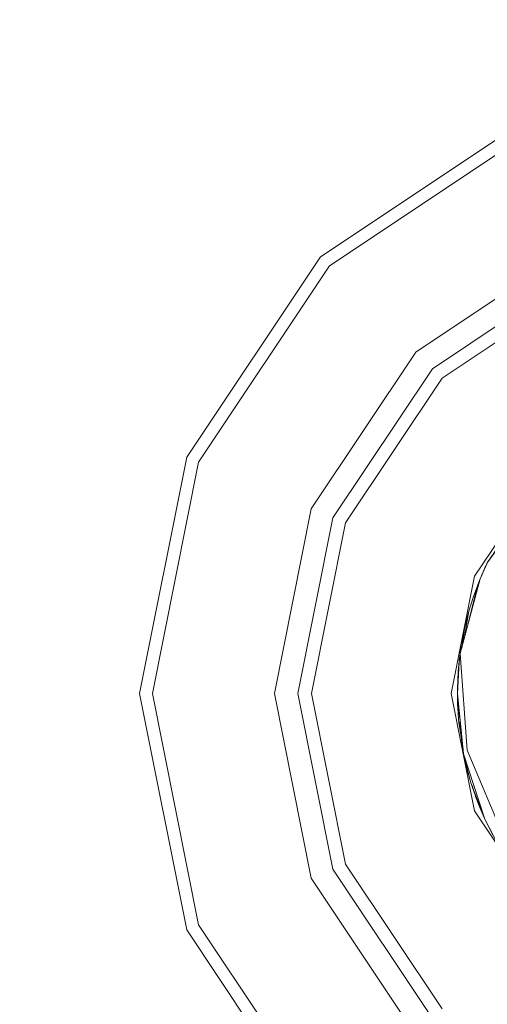
# Model space of a CAD drawing. Units: millimetres. Extents: x 655 to 9914, y -320 to 3702.
# Drawn here: x 4958 to 4971, y 1161 to 1187 of the extents above; entities that cross this region are included whole.
import ezdxf

# ---------------------------------------------------------------- set-up
doc = ezdxf.new("R2010")
doc.units = ezdxf.units.MM
doc.layers.add('1', color=7, linetype='Continuous', true_color=0xffffff)
doc.styles.add('blockfont', font='simplex.shx')
doc.dimstyles.get("Standard").update_dxf_attribs({"dimtxt": 0.18, "dimasz": 0.18, "dimexe": 0.18, "dimexo": 0.0625, "dimgap": 0.09, "dimtad": 0, "dimtih": 1, "dimtoh": 1, "dimdec": 4, "dimzin": 0, "dimdsep": 46, "dimtxsty": 'Standard', "dimcen": 0.09, "dimadec": 0, "dimazin": 0, "dimtfac": 1, "dimtdec": 4, "dimtofl": 0, "dimtmove": 0, "dimatfit": 3, "dimfxl": 1, "dimtolj": 1, "dimtzin": 0, "dimarcsym": 0})

# ---------------------------------------------------------------- blocks, each defined once
blk = doc.blocks.new('_U3')
at = {"layer": '1', "color": 18, "lineweight": 13}
for p, q in [((9734.066802, 1230.192542), (9734.066802, 3366.402178)), ((4365, 3364.402178), (6995.966734, 3364.402178)), ((9734.066802, 3364.402178), (7103.100068, 3364.402178))]:
    blk.add_line(p, q, dxfattribs=at)
at = {"layer": '1', "color": 18, "lineweight": 70}
for points in [[(4365, 3364.402178), (4414.999951, 3377.799638), (4415.000049, 3351.004718)], [(9734.066802, 3364.402178), (9684.066851, 3351.004718), (9684.066753, 3377.799638)]]:
    blk.add_solid(points, dxfattribs=at)
at = {"layer": '1', "color": 18, "linetype": 'Continuous', "lineweight": 13, "insert": (7000.204234, 3325.506345), "char_height": 50, "attachment_point": 7, "line_spacing_factor": 0.903614, "style": 'blockfont'}
blk.add_mtext('\\W1.1484;CF', dxfattribs=at)
blk = doc.blocks.new('_U6')
at = {"layer": '1', "color": 18, "lineweight": 13}
for p, q in [((844.749766, 1252.462527), (844.749766, -282)), ((9734.066802, 1011.112442), (9734.066802, -282)), ((844.749766, -280), (5208.602034, -280)), ((9734.066802, -280), (5370.214534, -280))]:
    blk.add_line(p, q, dxfattribs=at)
at = {"layer": '1', "color": 18, "lineweight": 70}
for points in [[(844.749766, -280), (894.749717, -266.60254), (894.749815, -293.39746)], [(9734.066802, -280), (9684.066851, -293.39746), (9684.066753, -266.60254)]]:
    blk.add_solid(points, dxfattribs=at)
at = {"layer": '1', "color": 18, "linetype": 'Continuous', "lineweight": 13, "insert": (5212.839534, -318.895833), "char_height": 50, "attachment_point": 7, "line_spacing_factor": 0.903614, "style": 'blockfont'}
blk.add_mtext('\\W1.1836;OAL', dxfattribs=at)

msp = doc.modelspace()

# ---------------------------------------------------------------- linework, layer by layer
at = {"layer": '1', "color": 18, "linetype": 'Continuous', "lineweight": 13}
for p, q in [((4966.446387, 1180.553685), (4971.747386, 1184.095631)), ((4966.684806, 1180.315147), (4971.876132, 1183.783899)), ((4968.966472, 1178.033362), (4973.11114, 1180.802713)), ((4962.904441, 1175.252805), (4966.446387, 1180.553685)), ((4963.216292, 1175.123702), (4966.684806, 1180.315147)), ((4969.406116, 1177.594076), (4973.349082, 1180.22872)), ((4969.657409, 1177.342663), (4973.484981, 1179.90018)), ((4966.197478, 1173.888813), (4968.966472, 1178.033362)), ((4966.771113, 1173.651109), (4969.406116, 1177.594076)), ((4967.099654, 1173.514972), (4969.657409, 1177.342663)), ((4961.66085, 1169.00004), (4962.904441, 1175.252805)), ((4961.997973, 1169.00004), (4963.216292, 1175.123702)), ((4970.514285, 1172.100793), (4972.270476, 1174.729357)), ((4970.853316, 1172.453652), (4972.387301, 1174.612651)), ((4970.853316, 1172.453652), (4972.099769, 1174.309621)), ((4965.224731, 1169.00004), (4966.197478, 1173.888813)), ((4965.846049, 1169.00004), (4966.771113, 1173.651109)), ((4966.20177, 1169.00004), (4967.099654, 1173.514972)), ((4970.666873, 1172.037612), (4970.853316, 1172.453652)), ((4970.745074, 1172.219763), (4970.772731, 1172.282229)), ((4970.767962, 1172.270904), (4970.853316, 1172.453652)), ((4970.772731, 1172.282229), (4970.791804, 1172.323118)), ((4970.772731, 1172.282229), (4970.774857, 1172.285666)), ((4970.839488, 1172.425161), (4970.791804, 1172.323118)), ((4970.791804, 1172.323118), (4970.812523, 1172.366311)), ((4970.791804, 1172.323118), (4970.812523, 1172.366311)), ((4970.791804, 1172.323118), (4970.79884, 1172.337015)), ((4970.791804, 1172.323118), (4970.79884, 1172.337015)), ((4970.797171, 1172.333442), (4970.791804, 1172.323118)), ((4970.791804, 1172.323118), (4970.79441, 1172.327529)), ((4970.791804, 1172.323118), (4970.793958, 1172.326563)), ((4970.791804, 1172.323118), (4970.793958, 1172.326563)), ((4970.839488, 1172.425161), (4970.851002, 1172.448696)), ((4969.897258, 1169.00004), (4970.514285, 1172.100793)), ((4970.132815, 1170.055996), (4970.666873, 1172.037612)), ((4970.657813, 1172.016512), (4970.666614, 1172.03665)), ((4970.666873, 1172.037612), (4970.767962, 1172.270904)), ((4970.702536, 1172.119914), (4970.705497, 1172.129164)), ((4970.705497, 1172.129164), (4970.743939, 1172.215552)), ((4970.705497, 1172.129164), (4970.710265, 1172.140847)), ((4970.710265, 1172.140847), (4970.744324, 1172.216981)), ((4970.743874, 1172.215314), (4970.745074, 1172.219763)), ((4970.743902, 1172.215378), (4970.745074, 1172.219763)), ((4970.745074, 1172.219763), (4970.767962, 1172.270904)), ((4970.368516, 1170.930562), (4970.591056, 1171.847711)), ((4970.591056, 1171.847711), (4970.480906, 1171.542893)), ((4970.591056, 1171.847711), (4970.660377, 1172.01351)), ((4970.627671, 1171.935285), (4970.657813, 1172.016512)), ((4970.651338, 1171.99189), (4970.657813, 1172.016512)), ((4970.367896, 1171.180378), (4970.480906, 1171.542893)), ((4970.468038, 1171.501612), (4970.469939, 1171.51023)), ((4970.469939, 1171.51023), (4970.474847, 1171.523454)), ((4970.523026, 1171.659452), (4970.529544, 1171.68201)), ((4970.529544, 1171.68201), (4970.543554, 1171.71626)), ((4970.250117, 1170.714865), (4970.367896, 1171.180378)), ((4970.263366, 1170.540401), (4970.367896, 1171.180378)), ((4970.168168, 1170.18717), (4970.243918, 1170.68709)), ((4970.195192, 1170.287445), (4970.243918, 1170.68709)), ((4970.198903, 1170.301213), (4970.250117, 1170.714865)), ((4970.250117, 1170.714865), (4970.209012, 1170.338724)), ((4970.209012, 1170.338724), (4970.250117, 1170.714865)), ((4970.243918, 1170.68709), (4970.248771, 1170.703993)), ((4970.14569, 1170.147668), (4970.181153, 1170.272865)), ((4970.105636, 1169.827591), (4970.14003, 1169.95626)), ((4970.105636, 1169.827591), (4970.140132, 1169.954847)), ((4970.10945, 1169.862877), (4970.138211, 1169.981406)), ((4970.10945, 1169.862877), (4970.138889, 1169.972034)), ((4970.112311, 1169.889579), (4970.124232, 1169.987569)), ((4970.115409, 1169.887436), (4970.133662, 1170.044296)), ((4970.120974, 1169.935255), (4970.124232, 1169.987569)), ((4970.120974, 1169.935255), (4970.124232, 1169.987569)), ((4970.124232, 1169.987569), (4970.133021, 1170.053146)), ((4970.132815, 1170.055996), (4970.317828, 1167.498241)), ((4970.133985, 1170.060336), (4970.14569, 1170.147668)), ((4970.134958, 1169.967999), (4970.137816, 1169.986863)), ((4970.1367, 1170.070411), (4970.14569, 1170.147668)), ((4970.062723, 1168.999978), (4970.105636, 1169.827591)), ((4970.062723, 1168.999979), (4970.101821, 1169.790874)), ((4970.077707, 1169.351986), (4970.101821, 1169.790874)), ((4970.087114, 1169.57298), (4970.091807, 1169.683228)), ((4970.087114, 1169.57298), (4970.091807, 1169.683228)), ((4970.087115, 1169.573004), (4970.096648, 1169.696721)), ((4970.091807, 1169.683228), (4970.098238, 1169.72567)), ((4970.091807, 1169.683228), (4970.093715, 1169.70099)), ((4970.093715, 1169.70099), (4970.099716, 1169.752568)), ((4970.093715, 1169.70099), (4970.095682, 1169.708798)), ((4970.101821, 1169.790874), (4970.105636, 1169.827591)), ((4970.105761, 1169.82806), (4970.10945, 1169.862877)), ((4970.111092, 1169.869642), (4970.112311, 1169.889579)), ((4970.111232, 1169.87022), (4970.112311, 1169.889579)), ((4970.111232, 1169.87022), (4970.112311, 1169.889579)), ((4970.070827, 1169.361601), (4970.087114, 1169.57298)), ((4970.063197, 1169.087897), (4970.070827, 1169.361601)), ((4970.064383, 1169.130454), (4970.065581, 1169.224392)), ((4970.065581, 1169.224392), (4970.067423, 1169.239496)), ((4970.065581, 1169.224392), (4970.067415, 1169.239199)), ((4970.065722, 1169.133852), (4970.077696, 1169.351788)), ((4962.904441, 1162.747274), (4961.66085, 1169.00004)), ((4963.216292, 1162.876258), (4961.997973, 1169.00004)), ((4966.197478, 1164.111148), (4965.224731, 1169.00004)), ((4966.771113, 1164.34897), (4965.846049, 1169.00004)), ((4967.099654, 1164.484988), (4966.20177, 1169.00004)), ((4970.514285, 1165.899287), (4969.897258, 1169.00004)), ((4970.06272, 1169.078718), (4970.063189, 1169.08638)), ((4970.06272, 1169.078718), (4970.06272, 1169.00004)), ((4970.06272, 1169.00004), (4970.062721, 1169.000128)), ((4970.06272, 1169.00004), (4970.062721, 1169.000128)), ((4970.06272, 1169.00004), (4970.062721, 1169.000078)), ((4970.062721, 1169.000046), (4970.06272, 1169.00004)), ((4970.062721, 1169.000044), (4970.06272, 1169.00004)), ((4970.06272, 1168.99992), (4970.06272, 1169.00004)), ((4970.06272, 1169.00004), (4970.062721, 1169.000007)), ((4970.06272, 1168.99992), (4970.06272, 1169.00004)), ((4970.06272, 1168.99992), (4970.06272, 1169.00004)), ((4970.062721, 1168.999993), (4970.06272, 1169.00004)), ((4970.06272, 1168.987284), (4970.06272, 1168.99992)), ((4970.063845, 1168.97631), (4970.06272, 1168.987284)), ((4970.063197, 1169.087897), (4970.062721, 1169.000028)), ((4970.225322, 1167.400132), (4970.062731, 1168.999815)), ((4970.062787, 1169.00126), (4970.063197, 1169.087897)), ((4970.064151, 1168.830166), (4970.062836, 1168.986152)), ((4970.066058, 1168.768416), (4970.062932, 1168.985215)), ((4970.063197, 1169.087897), (4970.065719, 1169.1338)), ((4970.225322, 1167.400132), (4970.063855, 1168.97621)), ((4970.065305, 1168.820668), (4970.064151, 1168.830166)), ((4970.064628, 1168.808232), (4970.064151, 1168.830166)), ((4970.065561, 1168.802913), (4970.064628, 1168.808232)), ((4970.065621, 1168.79872), (4970.064628, 1168.808232)), ((4970.077619, 1168.687058), (4970.066058, 1168.768416)), ((4970.066058, 1168.768416), (4970.091331, 1168.326507)), ((4970.07178, 1168.613086), (4970.069589, 1168.706678)), ((4970.07178, 1168.613086), (4970.069589, 1168.706678)), ((4970.134463, 1168.287004), (4970.077624, 1168.687022)), ((4970.091331, 1168.326507), (4970.07178, 1168.613086)), ((4970.091331, 1168.326507), (4970.095796, 1168.305339)), ((4970.09896, 1168.238888), (4970.09326, 1168.317359)), ((4970.095796, 1168.305336), (4970.167326, 1167.966226)), ((4970.172647, 1167.914292), (4970.09896, 1168.238888)), ((4970.212034, 1167.529835), (4970.09896, 1168.238888)), ((4970.195758, 1167.552839), (4970.171822, 1167.781991)), ((4970.218729, 1167.464479), (4970.195758, 1167.552839)), ((4970.195758, 1167.552839), (4970.199573, 1167.530308)), ((4970.210534, 1167.496004), (4970.199573, 1167.530308)), ((4970.221016, 1167.442164), (4970.199573, 1167.530308)), ((4970.210534, 1167.496004), (4970.199573, 1167.530308)), ((4970.421779, 1166.638265), (4970.225322, 1167.400132)), ((4970.791804, 1165.676842), (4970.225322, 1167.400132)), ((4970.317828, 1167.498241), (4971.318709, 1165.135036)), ((4970.254409, 1167.264114), (4970.244705, 1167.324961)), ((4970.284924, 1167.168992), (4970.254409, 1167.264114)), ((4970.306141, 1167.078788), (4970.254409, 1167.264114)), ((4970.315921, 1167.00996), (4970.303633, 1167.096439)), ((4970.315921, 1167.00996), (4970.306169, 1167.086605)), ((4970.315921, 1167.00996), (4970.306169, 1167.086605)), ((4970.391738, 1166.737328), (4970.315921, 1167.00996)), ((4970.391738, 1166.737328), (4970.385848, 1166.777605)), ((4970.421779, 1166.638265), (4970.391738, 1166.737328)), ((4970.791804, 1165.676842), (4970.421779, 1166.638265)), ((4970.4728, 1166.481743), (4970.44846, 1166.568939)), ((4970.493304, 1166.420828), (4970.449602, 1166.565973)), ((4970.4818, 1166.459035), (4970.4728, 1166.481743)), ((4970.4728, 1166.481743), (4970.479953, 1166.45969)), ((4970.4818, 1166.459035), (4970.4728, 1166.481743)), ((4970.486712, 1166.442722), (4970.479953, 1166.45969)), ((4970.486712, 1166.442722), (4970.479953, 1166.45969)), ((4970.791804, 1165.676842), (4970.493304, 1166.420828)), ((4970.493304, 1166.420828), (4970.657813, 1165.983568)), ((4970.544803, 1166.274915), (4970.539634, 1166.297685)), ((4970.544803, 1166.274915), (4970.539964, 1166.296809)), ((4970.657813, 1165.983568), (4970.544803, 1166.274915)), ((4972.270476, 1163.270603), (4970.514285, 1165.899287)), ((4970.657813, 1165.983568), (4970.791804, 1165.676842)), ((4970.689761, 1165.907035), (4970.676095, 1165.941718)), ((4970.791804, 1165.676842), (4970.689761, 1165.907035)), ((4971.088397, 1165.097008), (4970.791804, 1165.676842)), ((4971.008765, 1165.241728), (4970.791804, 1165.676842)), ((4971.004951, 1165.248881), (4970.791804, 1165.676842)), ((4969.657409, 1160.657297), (4967.099654, 1164.484988)), ((4969.406116, 1160.405884), (4966.771113, 1164.34897)), ((4968.966472, 1159.966598), (4966.197478, 1164.111148)), ((4966.446387, 1157.446395), (4962.904441, 1162.747274)), ((4966.684806, 1157.684932), (4963.216292, 1162.876258))]:
    msp.add_line(p, q, dxfattribs=at)

# ---------------------------------------------------------------- dimensions: what is measured, and where the dimension line sits
for base, p1, p2, text, picture, middle in [((9734.066802, 3364.402178), (4365, 3490), (9734.066802, 1120.652492), '\\C18;CF', '_U3', (7049.533401, 3364.402178)), ((844.749766, -280), (9734.066802, 1120.652492), (844.749766, 1254.050027), '\\C18;OAL', '_U6', (5289.408284, -280))]:
    dim = msp.add_linear_dim(base=base, p1=p1, p2=p2, text=text, dimstyle='Standard', override={"dimtxt": 50, "dimasz": 50, "dimexe": 2, "dimexo": 1.5875, "dimgap": 1.5875, "dimtih": 1, "dimtoh": 1, "dimdec": 1, "dimlfac": 0.03937, "dimzin": 8, "dimdsep": 46, "dimlunit": 2, "dimpost": '', "dimtxsty": 'blockfont', "dimsah": 1, "dimse1": 0, "dimse2": 0, "dimsd1": 0, "dimsd2": 0, "dimclrd": 18, "dimclre": 18, "dimclrt": 18, "dimtol": 0, "dimtm": -0.1, "dimtfac": 1, "dimtdec": 2, "dimtofl": 1, "dimtmove": 0, "dimtzin": 8, "dimlwd": 13, "dimlwe": 13}, dxfattribs=at)
    dim.commit()
    dim.dimension.update_dxf_attribs({"geometry": picture, "text_midpoint": middle, "dimtype": 160})

doc.saveas('drawing.dxf')
